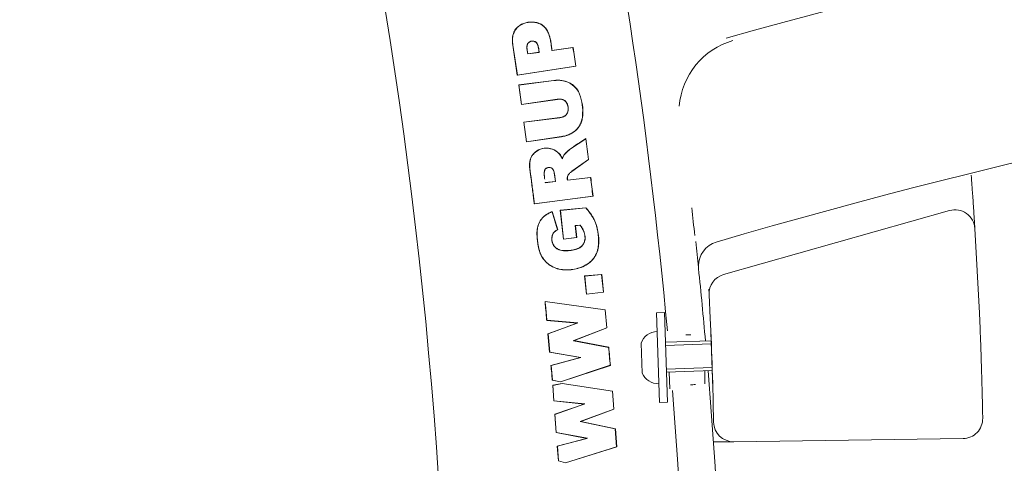
# Model space of a CAD drawing. Units: millimetres. Extents: x 0 to 286, y -53 to 204.
# Drawn here: x 215 to 225, y 146 to 150 of the extents above; entities that cross this region are included whole.
import ezdxf
from ezdxf.enums import TextEntityAlignment as Align

# ---------------------------------------------------------------- set-up
doc = ezdxf.new("R2010")
doc.units = ezdxf.units.MM
for name, color, linetype in [('C-106_PLAST-PATA', 7, 'Continuous'), ('C-106_PLAST-RES', 7, 'Continuous'), ('C-106_PLAST_ROSC', 7, 'Continuous'), ('Default', 7, 'Continuous'), ('DIN_7380_M6X20_Z', 7, 'Continuous'), ('DIN_9021_M6_ZINC', 7, 'Continuous'), ('Predeterminado', 7, 'Continuous')]:
    doc.layers.add(name, color=color, linetype=linetype)
doc.styles.add('SEACAD_Arial', font='txt')
doc.dimstyles.new('ISO', dxfattribs={"dimtxt": 2, "dimasz": 1, "dimexe": 1, "dimexo": 2, "dimgap": 0.5, "dimtad": 0, "dimtih": 1, "dimtoh": 1, "dimlfac": 20, "dimtxsty": 'SEACAD_Arial', "dimblk1": '_SE_FILLED', "dimblk2": '_SE_FILLED', "dimsah": 1, "dimcen": 1, "dimadec": 0, "dimazin": 0, "dimtfac": 0.5, "dimtdec": 3, "dimtmove": 0, "dimatfit": 3, "dimfxl": 1, "dimtolj": 1, "dimarcsym": 0})

# ---------------------------------------------------------------- blocks, each defined once
blk = doc.blocks.new('SE1')
at = {"layer": 'C-106_PLAST-PATA', "color": 7, "linetype": 'Continuous', "lineweight": 9}
for p, q in [((219.8947, 150.0505), (219.8936, 150.0514)), ((219.7875, 149.7299), (219.7423, 150.0324)), ((219.7436, 150.0326), (219.7887, 149.7315)), ((220.0072, 149.9598), (219.8924, 149.9439)), ((219.8936, 149.9454), (219.8924, 149.9439)), ((220.0056, 149.961), (219.8936, 149.9454)), ((220.0072, 149.9598), (220.0056, 149.961)), ((220.1346, 149.9776), (220.3462, 150.0071)), ((220.1358, 149.9792), (220.1346, 149.9776)), ((220.1358, 149.9792), (220.3474, 150.0087)), ((220.3462, 150.0071), (220.3474, 150.0087)), ((220.3749, 149.8211), (219.7875, 149.7299)), ((219.7887, 149.7315), (220.3733, 149.8222)), ((220.3733, 149.8222), (220.3749, 149.8211)), ((219.7887, 149.7315), (219.7875, 149.7299)), ((219.8015, 149.6325), (220.1548, 149.6775)), ((219.8031, 149.6313), (220.155, 149.6761)), ((220.1548, 149.6775), (220.155, 149.6761)), ((219.8289, 149.4355), (219.8015, 149.6325)), ((219.8031, 149.6313), (219.8015, 149.6325)), ((219.8301, 149.4371), (219.8031, 149.6313)), ((220.1893, 149.4886), (219.8289, 149.4355)), ((220.1891, 149.49), (219.8301, 149.4371)), ((219.8289, 149.4355), (219.8301, 149.4371)), ((219.853, 149.2599), (220.2143, 149.3058)), ((219.8796, 149.0624), (219.853, 149.2599)), ((219.853, 149.2599), (219.8546, 149.2587)), ((219.8546, 149.2587), (220.2145, 149.3044)), ((219.8808, 149.064), (219.8546, 149.2587)), ((220.2321, 149.1142), (219.8796, 149.0624)), ((219.8796, 149.0624), (219.8808, 149.064)), ((220.2319, 149.1156), (219.8808, 149.064)), ((220.2321, 149.1142), (220.2319, 149.1156)), ((220.4741, 149.093), (220.3127, 148.9849)), ((220.4741, 149.093), (220.4752, 149.0954)), ((220.2402, 148.8913), (220.24, 148.8956)), ((220.3354, 148.7673), (220.5006, 148.8865)), ((220.5021, 148.8859), (220.3362, 148.7662)), ((220.5006, 148.8865), (220.5021, 148.8859)), ((220.1705, 148.6645), (220.0665, 148.6526)), ((220.068, 148.6542), (220.0668, 148.6527)), ((220.1692, 148.6657), (220.068, 148.6542)), ((220.1692, 148.6657), (220.1609, 148.7325)), ((220.1708, 148.6645), (220.1692, 148.6657)), ((220.2908, 148.6782), (220.5231, 148.7047)), ((220.292, 148.6798), (220.2908, 148.6782)), ((220.292, 148.6798), (220.5243, 148.7062)), ((220.5231, 148.7047), (220.5243, 148.7062)), ((220.5471, 148.5179), (219.9575, 148.4417)), ((219.9588, 148.4432), (220.5455, 148.5191)), ((220.5455, 148.5191), (220.5471, 148.5179)), ((219.9575, 148.4417), (219.9588, 148.4432)), ((220.1389, 148.3631), (220.138, 148.3613)), ((220.138, 148.3613), (220.1909, 148.1804)), ((220.1389, 148.3631), (220.1926, 148.1796)), ((220.2181, 148.3766), (220.4751, 148.4031)), ((220.2503, 148.0874), (220.2181, 148.3766)), ((220.2197, 148.3753), (220.2181, 148.3766)), ((220.4745, 148.4016), (220.2197, 148.3753)), ((220.2197, 148.3753), (220.2515, 148.089)), ((220.4745, 148.4016), (220.4751, 148.4031)), ((220.1909, 148.1804), (220.1926, 148.1796)), ((220.4169, 148.2291), (220.3694, 148.2234)), ((220.3694, 148.2234), (220.3709, 148.2222)), ((220.3826, 148.1049), (220.3694, 148.2234)), ((220.4163, 148.2277), (220.3709, 148.2222)), ((220.3709, 148.2222), (220.3841, 148.1037)), ((220.4163, 148.2277), (220.4169, 148.2291)), ((220.3841, 148.1037), (220.2503, 148.0874)), ((220.2515, 148.089), (220.2503, 148.0874)), ((220.3826, 148.1049), (220.2515, 148.089)), ((220.3841, 148.1037), (220.3826, 148.1049)), ((220.4629, 147.7187), (220.6341, 147.7345)), ((220.4815, 147.5356), (220.4629, 147.7187)), ((220.4644, 147.7174), (220.4629, 147.7187)), ((220.4644, 147.7174), (220.6329, 147.7329)), ((220.4828, 147.5371), (220.4644, 147.7174)), ((220.6341, 147.7345), (220.6329, 147.7329)), ((220.6329, 147.7329), (220.6509, 147.5559)), ((220.6341, 147.7345), (220.6524, 147.5547)), ((220.6524, 147.5547), (220.4815, 147.5356)), ((220.4815, 147.5356), (220.4828, 147.5371)), ((220.6509, 147.5559), (220.4828, 147.5371)), ((220.6524, 147.5547), (220.6509, 147.5559)), ((220.0655, 147.463), (220.6702, 147.3807)), ((220.0655, 147.463), (220.067, 147.4613)), ((220.067, 147.4613), (220.669, 147.3795)), ((220.6702, 147.3807), (220.669, 147.3795)), ((220.669, 147.3795), (220.6854, 147.2002)), ((220.6702, 147.3807), (220.6868, 147.1992)), ((220.0828, 147.2738), (220.0841, 147.2751)), ((220.3871, 147.2467), (220.0828, 147.2738)), ((220.3934, 147.2475), (220.0841, 147.2751)), ((220.0951, 147.1392), (220.3871, 147.2467)), ((220.0966, 147.1382), (220.3934, 147.2475)), ((220.6854, 147.2002), (220.351, 147.07)), ((220.6868, 147.1992), (220.3561, 147.0704)), ((220.3871, 147.2467), (220.3934, 147.2475)), ((220.6868, 147.1992), (220.6854, 147.2002)), ((220.1119, 146.9555), (220.0951, 147.1392)), ((220.0951, 147.1392), (220.0966, 147.1382)), ((220.1132, 146.9567), (220.0966, 147.1382)), ((220.3561, 147.0704), (220.351, 147.07)), ((220.351, 147.07), (220.7037, 147.0028)), ((220.3561, 147.0704), (220.705, 147.0039)), ((220.7037, 147.0028), (220.705, 147.0039)), ((220.1119, 146.9555), (220.1132, 146.9567)), ((220.4199, 146.9028), (220.1119, 146.9555)), ((220.4264, 146.9031), (220.1132, 146.9567)), ((220.1242, 146.8209), (220.4199, 146.9028)), ((220.1257, 146.8199), (220.4264, 146.9031)), ((220.4199, 146.9028), (220.4264, 146.9031)), ((220.1242, 146.8209), (220.1257, 146.8199)), ((220.1396, 146.6753), (220.1257, 146.8199)), ((220.7209, 146.8224), (220.2193, 146.6566)), ((220.7194, 146.8234), (220.2201, 146.6584)), ((220.7209, 146.8224), (220.7194, 146.8234)), ((220.1396, 146.6753), (220.1384, 146.6737)), ((220.2193, 146.6566), (220.1384, 146.6737)), ((220.1396, 146.6753), (220.2201, 146.6584)), ((220.143, 146.6242), (220.2378, 146.6422)), ((220.1537, 146.4674), (220.143, 146.6242)), ((220.143, 146.6242), (220.1446, 146.6226)), ((220.2392, 146.6406), (220.1446, 146.6226)), ((220.1446, 146.6226), (220.155, 146.4687)), ((220.2193, 146.6566), (220.2201, 146.6584)), ((220.2378, 146.6422), (220.7427, 146.5654)), ((220.2392, 146.6406), (220.2378, 146.6422)), ((220.7414, 146.5642), (220.2392, 146.6406)), ((220.7414, 146.5642), (220.7427, 146.5654)), ((220.7549, 146.3846), (220.7414, 146.5642)), ((220.7427, 146.5654), (220.7564, 146.3837)), ((220.155, 146.4687), (220.1537, 146.4674)), ((220.4574, 146.4355), (220.1537, 146.4674)), ((220.4638, 146.4362), (220.155, 146.4687)), ((220.1638, 146.3326), (220.4574, 146.4355)), ((220.1653, 146.3316), (220.4638, 146.4362)), ((220.7549, 146.3846), (220.4186, 146.2597)), ((220.7564, 146.3837), (220.4236, 146.2601)), ((220.4574, 146.4355), (220.4638, 146.4362)), ((220.7564, 146.3837), (220.7549, 146.3846)), ((220.1776, 146.1491), (220.1638, 146.3326)), ((220.1638, 146.3326), (220.1653, 146.3316)), ((220.1653, 146.3316), (220.179, 146.1503)), ((220.4236, 146.2601), (220.4186, 146.2597)), ((220.4186, 146.2597), (220.7698, 146.187)), ((220.4236, 146.2601), (220.7711, 146.1882)), ((220.7698, 146.187), (220.7711, 146.1882)), ((220.7833, 146.0074), (220.7698, 146.187)), ((220.7711, 146.1882), (220.7848, 146.0064)), ((220.179, 146.1503), (220.1776, 146.1491)), ((220.4848, 146.0915), (220.1776, 146.1491)), ((220.4913, 146.0917), (220.179, 146.1503)), ((220.1878, 146.0143), (220.4848, 146.0915)), ((220.1893, 146.0132), (220.4913, 146.0917)), ((220.4848, 146.0915), (220.4913, 146.0917)), ((220.2002, 145.8659), (220.1878, 146.0143)), ((220.1878, 146.0143), (220.1893, 146.0132)), ((220.1893, 146.0132), (220.2015, 145.8669)), ((220.2727, 145.8473), (220.7833, 146.0074)), ((220.7848, 146.0064), (220.2727, 145.8458)), ((220.7833, 146.0074), (220.7848, 146.0064)), ((220.2015, 145.8669), (220.2002, 145.8659)), ((220.2727, 145.8458), (220.2002, 145.8659)), ((220.2727, 145.8473), (220.2015, 145.8669)), ((220.2727, 145.8458), (220.2727, 145.8473))]:
    blk.add_line(p, q, dxfattribs=at)
for centre, radius, start, end in [((169.1077, 142.3898), 49.9988, 357.98176, 21.15666), ((169.1077, 142.3898), 52.4032, 5.23123, 12.00309), ((239.5369, 87.3957), 65.1446, 89.068269, 105.724961), ((239.5369, 87.3957), 63.2075, 89.418407, 106.312123), ((222.1538, 149.363), 0.7435, 105.91613, 175.67931), ((169.1077, 142.3898), 51.8016, 8.24923, 8.45595), ((169.1077, 142.3898), 51.803, 8.24771, 8.45748), ((220.1991, 149.4462), 0.2341, 30.89292, 100.85501), ((219.9841, 149.3711), 0.4594, 357.53402, 25.15859), ((219.9799, 149.3702), 0.465, 357.67414, 25.03746), ((223.3285, 144.6581), 5.2756, 122.74197, 124.87657), ((169.1077, 142.3898), 51.8019, 7.20473, 7.43502), ((169.1077, 142.3898), 51.8033, 7.20381, 7.43751), ((220.0797, 148.8261), 0.1747, 23.44725, 130.62849), ((220.0797, 148.826), 0.1733, 22.13693, 130.60043), ((169.1077, 142.3898), 51.8017, 6.79531, 7.00206), ((169.1077, 142.3898), 51.8031, 6.79379, 7.00359), ((169.1128, 142.3903), 52.7679, 6.23871, 6.54086), ((216.7932, 147.4214), 4.8265, 4.55792, 7.63755), ((221.854, 147.8188), 0.25, 106.31212, 180), ((221.854, 147.8188), 0.25, 180, 185.55612), ((169.1077, 142.3898), 52.775, 5.0859, 5.87652), ((221.4973, 146.8232), 0.3065, 84.49865, 93.85217), ((169.1077, 142.3898), 51.8018, 4.90982, 5.10901), ((169.1077, 142.3898), 51.8032, 4.90859, 5.11018), ((217.0874, 146.4548), 3.0589, 4.10416, 6.87498), ((219.6432, 146.7142), 2.0269, 357.7966, 1.48135), ((169.1077, 142.3898), 52.775, 0, 4.75979), ((221.526, 146.9282), 0.301, 269.8164, 279.28908), ((169.0958, 142.3895), 52.415, 358.13238, 4.57625)]:
    blk.add_arc(centre, radius, start, end, dxfattribs=at)
for points, knots in [([(219.7423, 150.0324), (219.7411, 150.0405), (219.7389, 150.0562), (219.7374, 150.0879), (219.7409, 150.1273), (219.7536, 150.1648), (219.7697, 150.1912), (219.7898, 150.2144), (219.8202, 150.2372), (219.8617, 150.2548), (219.9056, 150.2634), (219.9505, 150.2646), (219.9949, 150.256), (220.0295, 150.2396), (220.054, 150.2209), (220.0756, 150.1985), (220.0967, 150.1649), (220.1134, 150.1202), (220.1235, 150.0736), (220.1292, 150.0344), (220.133, 150.0029), (220.1349, 149.9871), (220.1358, 149.9792)], [0, 0, 0, 0, 0.032274, 0.062582, 0.125031, 0.187457, 0.21873, 0.250012, 0.31245, 0.374929, 0.437444, 0.499952, 0.562418, 0.62486, 0.65614, 0.687422, 0.749876, 0.812375, 0.874913, 0.937455, 0.968728, 1, 1, 1, 1]), ([(220.1346, 149.9776), (220.1337, 149.9855), (220.1318, 150.0012), (220.128, 150.0326), (220.1224, 150.0717), (220.1125, 150.1181), (220.0962, 150.1627), (220.0754, 150.1963), (220.0542, 150.2189), (220.0299, 150.2377), (219.9955, 150.2543), (219.9514, 150.2631), (219.9067, 150.2621), (219.8629, 150.2537), (219.8216, 150.2364), (219.7912, 150.2137), (219.7711, 150.1907), (219.755, 150.1645), (219.7423, 150.1271), (219.7388, 150.0879), (219.7403, 150.0563), (219.7425, 150.0407), (219.7436, 150.0326)], [0, 0, 0, 0, 0.031276, 0.062553, 0.1251, 0.187633, 0.250123, 0.312571, 0.343851, 0.375134, 0.43758, 0.500046, 0.562549, 0.625057, 0.687529, 0.749989, 0.78127, 0.812549, 0.874961, 0.937429, 0.967703, 1, 1, 1, 1]), ([(219.8924, 149.9439), (219.8916, 149.9484), (219.89, 149.9575), (219.8874, 149.9716), (219.8852, 149.9853), (219.8835, 149.9992), (219.8829, 150.0125), (219.884, 150.0249), (219.8863, 150.0351), (219.8893, 150.0438), (219.8922, 150.0489), (219.8936, 150.0514)], [0, 0, 0, 0, 0.124997, 0.249999, 0.390648, 0.499985, 0.631709, 0.749899, 0.836876, 0.919739, 1, 1, 1, 1]), ([(219.8947, 150.0505), (219.8939, 150.0491), (219.8922, 150.0462), (219.8901, 150.0414), (219.8883, 150.0364), (219.8868, 150.0312), (219.8853, 150.0234), (219.8843, 150.0125), (219.8848, 149.9995), (219.8865, 149.9859), (219.8887, 149.9725), (219.8912, 149.9587), (219.8928, 149.9499), (219.8936, 149.9454)], [0, 0, 0, 0, 0.047861, 0.096482, 0.146208, 0.197363, 0.250242, 0.368182, 0.500147, 0.609595, 0.75008, 0.875037, 1, 1, 1, 1]), ([(219.8936, 150.0514), (219.8948, 150.0526), (219.897, 150.0549), (219.9007, 150.0581), (219.9045, 150.061), (219.9086, 150.0637), (219.915, 150.0672), (219.924, 150.0708), (219.9359, 150.0731), (219.948, 150.0731), (219.9599, 150.0704), (219.971, 150.0652), (219.984, 150.0547), (219.9919, 150.0394), (219.9969, 150.0232), (220.0008, 150.0066), (220.0033, 149.9894), (220.0055, 149.9725), (220.0066, 149.964), (220.0072, 149.9598)], [0, 0, 0, 0, 0.024837, 0.049659, 0.074587, 0.099738, 0.125228, 0.188056, 0.250337, 0.313624, 0.375423, 0.43794, 0.500442, 0.624807, 0.683337, 0.749875, 0.874931, 0.937465, 1, 1, 1, 1]), ([(220.0056, 149.961), (220.0051, 149.9651), (220.004, 149.9734), (220.0018, 149.9899), (219.9987, 150.0105), (219.9926, 150.0347), (219.983, 150.0537), (219.9703, 150.064), (219.9558, 150.0708), (219.9358, 150.0729), (219.9168, 150.0671), (219.9033, 150.0589), (219.8976, 150.0533), (219.8947, 150.0505)], [0, 0, 0, 0, 0.06262, 0.125237, 0.250463, 0.375596, 0.50014, 0.562719, 0.625316, 0.749942, 0.874718, 0.937674, 1, 1, 1, 1]), ([(220.1548, 149.6775), (220.1588, 149.6779), (220.1667, 149.6788), (220.1786, 149.6796), (220.1904, 149.68), (220.2021, 149.6799), (220.2137, 149.6794), (220.2333, 149.6777), (220.2605, 149.6732), (220.2948, 149.6625), (220.3271, 149.6469), (220.3517, 149.6291), (220.3691, 149.6123), (220.3812, 149.5983), (220.3921, 149.5833), (220.3981, 149.5724), (220.4011, 149.567)], [0, 0, 0, 0, 0.042732, 0.084978, 0.126786, 0.168209, 0.209299, 0.25011, 0.377366, 0.500066, 0.627823, 0.749931, 0.812473, 0.874965, 0.937846, 1, 1, 1, 1]), ([(220.2145, 149.3044), (220.223, 149.3059), (220.2398, 149.3087), (220.2686, 149.3216), (220.2964, 149.3522), (220.3018, 149.4028), (220.2895, 149.4514), (220.2538, 149.4874), (220.2165, 149.4932), (220.1949, 149.4906), (220.1891, 149.49)], [0, 0, 0, 0, 0.08674, 0.173411, 0.316431, 0.472158, 0.638478, 0.777615, 0.940493, 1, 1, 1, 1]), ([(220.2143, 149.3058), (220.2207, 149.3068), (220.2328, 149.3088), (220.2559, 149.3166), (220.2767, 149.331), (220.2905, 149.3525), (220.2963, 149.3711), (220.2981, 149.3906), (220.2968, 149.4167), (220.2893, 149.4423), (220.275, 149.4638), (220.2608, 149.4769), (220.244, 149.4854), (220.2263, 149.4897), (220.2079, 149.4907), (220.1957, 149.4893), (220.1893, 149.4886)], [0, 0, 0, 0, 0.065873, 0.125227, 0.24959, 0.312132, 0.374671, 0.437265, 0.499869, 0.62451, 0.687074, 0.749616, 0.812174, 0.874766, 0.933448, 1, 1, 1, 1]), ([(220.4431, 149.3513), (220.4432, 149.348), (220.4433, 149.3413), (220.443, 149.3313), (220.4423, 149.3213), (220.4412, 149.3113), (220.4397, 149.3015), (220.4377, 149.2917), (220.4354, 149.282), (220.4327, 149.2725), (220.426, 149.2524), (220.4122, 149.2231), (220.3853, 149.1874), (220.3501, 149.1584), (220.3149, 149.1394), (220.2838, 149.1277), (220.2581, 149.1204), (220.2406, 149.1172), (220.2319, 149.1156)], [0, 0, 0, 0, 0.027706, 0.055414, 0.083122, 0.110829, 0.138535, 0.16624, 0.193946, 0.221651, 0.249357, 0.371358, 0.493346, 0.628831, 0.764399, 0.842916, 0.921496, 1, 1, 1, 1]), ([(220.4445, 149.3514), (220.4445, 149.3483), (220.4447, 149.3423), (220.4445, 149.3332), (220.4439, 149.3241), (220.443, 149.315), (220.4412, 149.3015), (220.4376, 149.2838), (220.431, 149.2622), (220.4224, 149.2415), (220.4082, 149.2154), (220.3857, 149.186), (220.3577, 149.1629), (220.3333, 149.1478), (220.3144, 149.1382), (220.2949, 149.1302), (220.2749, 149.1236), (220.2539, 149.1181), (220.2394, 149.1156), (220.2321, 149.1142)], [0, 0, 0, 0, 0.025029, 0.050012, 0.074989, 0.099999, 0.125081, 0.187658, 0.250106, 0.312802, 0.375145, 0.499994, 0.62488, 0.68649, 0.749918, 0.809532, 0.870914, 0.934324, 1, 1, 1, 1]), ([(219.9575, 148.4417), (219.9563, 148.4514), (219.9536, 148.4737), (219.9482, 148.5184), (219.9412, 148.5755), (219.9328, 148.6424), (219.9254, 148.6981), (219.9187, 148.7426), (219.9141, 148.7759), (219.9103, 148.8095), (219.9098, 148.8437), (219.9141, 148.8772), (219.9231, 148.9036), (219.9335, 148.9223), (219.9431, 148.9356), (219.9539, 148.9479), (219.9619, 148.955), (219.966, 148.9586)], [0, 0, 0, 0, 0.054753, 0.125, 0.250002, 0.375002, 0.500001, 0.562502, 0.624997, 0.68751, 0.749991, 0.815309, 0.874914, 0.905577, 0.937463, 0.968394, 1, 1, 1, 1]), ([(219.9669, 148.9576), (219.9648, 148.9558), (219.9607, 148.9523), (219.955, 148.9466), (219.9495, 148.9407), (219.9425, 148.9324), (219.9346, 148.9214), (219.9243, 148.9028), (219.9154, 148.8765), (219.9111, 148.8432), (219.9118, 148.8091), (219.9155, 148.7758), (219.9202, 148.7426), (219.9249, 148.7111), (219.9296, 148.6779), (219.9353, 148.6335), (219.9425, 148.5764), (219.9495, 148.5195), (219.9548, 148.4751), (219.9576, 148.4529), (219.9588, 148.4432)], [0, 0, 0, 0, 0.015883, 0.031578, 0.04712, 0.062546, 0.094374, 0.125084, 0.184599, 0.250007, 0.312473, 0.374973, 0.437474, 0.499978, 0.55307, 0.624983, 0.749989, 0.874994, 0.945549, 1, 1, 1, 1]), ([(220.24, 148.8956), (220.2407, 148.8982), (220.2422, 148.903), (220.2455, 148.9124), (220.2508, 148.9235), (220.2593, 148.9357), (220.2725, 148.9501), (220.2843, 148.9622), (220.295, 148.972), (220.3008, 148.9771), (220.3064, 148.982), (220.3103, 148.9849), (220.3119, 148.9861)], [0, 0, 0, 0, 0.067426, 0.125125, 0.249919, 0.375176, 0.500176, 0.750072, 0.80832, 0.874986, 0.946989, 1, 1, 1, 1]), ([(220.3127, 148.9849), (220.3117, 148.9842), (220.3093, 148.9824), (220.3055, 148.9793), (220.3007, 148.9752), (220.2955, 148.9705), (220.2883, 148.9639), (220.2795, 148.9552), (220.2691, 148.9444), (220.259, 148.933), (220.2506, 148.9203), (220.2444, 148.9062), (220.2416, 148.8962), (220.2402, 148.8913)], [0, 0, 0, 0, 0.032725, 0.074385, 0.12502, 0.190907, 0.249964, 0.369468, 0.500007, 0.624854, 0.750105, 0.87489, 1, 1, 1, 1]), ([(220.0624, 148.6878), (220.0609, 148.6999), (220.0576, 148.7239), (220.0549, 148.7596), (220.0641, 148.7908), (220.0842, 148.803), (220.101, 148.8069), (220.1183, 148.8067), (220.1345, 148.7997), (220.1469, 148.7867), (220.1567, 148.7645), (220.1625, 148.7347), (220.1654, 148.7107), (220.1666, 148.6986)], [0, 0, 0, 0, 0.125495, 0.250754, 0.373986, 0.436445, 0.499105, 0.563974, 0.624156, 0.686625, 0.749278, 0.874575, 1, 1, 1, 1]), ([(220.1609, 148.7325), (220.1594, 148.7414), (220.1565, 148.7591), (220.1477, 148.785), (220.1275, 148.8041), (220.1055, 148.8062), (220.0892, 148.8027), (220.0734, 148.7963), (220.0597, 148.7772), (220.0572, 148.7501), (220.0587, 148.7322), (220.0594, 148.7232)], [0, 0, 0, 0, 0.125679, 0.251062, 0.375216, 0.499775, 0.562617, 0.625414, 0.749077, 0.874359, 1, 1, 1, 1]), ([(220.2908, 148.6782), (220.2904, 148.6807), (220.2897, 148.6855), (220.2891, 148.6926), (220.2889, 148.6992), (220.2895, 148.708), (220.2918, 148.719), (220.2973, 148.7314), (220.305, 148.7425), (220.3144, 148.7518), (220.3247, 148.7598), (220.3318, 148.7648), (220.3354, 148.7673)], [0, 0, 0, 0, 0.068536, 0.132847, 0.193252, 0.250136, 0.373435, 0.500019, 0.624989, 0.749953, 0.874973, 1, 1, 1, 1]), ([(220.3362, 148.7662), (220.3327, 148.7637), (220.3258, 148.7589), (220.3157, 148.7511), (220.3065, 148.7421), (220.2989, 148.7315), (220.2934, 148.7194), (220.2905, 148.7067), (220.2901, 148.6933), (220.2913, 148.6845), (220.292, 148.6798)], [0, 0, 0, 0, 0.124838, 0.250088, 0.374931, 0.500046, 0.626425, 0.749985, 0.867231, 1, 1, 1, 1]), ([(220.0374, 147.9064), (220.0358, 147.9089), (220.0326, 147.9141), (220.0282, 147.9222), (220.024, 147.9306), (220.02, 147.9394), (220.0163, 147.9486), (220.0128, 147.9581), (220.0072, 147.9748), (220.0005, 148), (219.9941, 148.0335), (219.9896, 148.0677), (219.9851, 148.1129), (219.984, 148.159), (219.9896, 148.2039), (219.9982, 148.2364), (220.0123, 148.2663), (220.0313, 148.2932), (220.0545, 148.3167), (220.0775, 148.3336), (220.0991, 148.346), (220.1183, 148.3553), (220.132, 148.3605), (220.1389, 148.3631)], [0, 0, 0, 0, 0.016764, 0.033849, 0.051285, 0.0691, 0.087322, 0.105975, 0.125082, 0.184679, 0.250087, 0.31261, 0.375107, 0.500005, 0.565567, 0.625, 0.686342, 0.749952, 0.811209, 0.874934, 0.91457, 0.956192, 1, 1, 1, 1]), ([(220.138, 148.3613), (220.1338, 148.3597), (220.1256, 148.3566), (220.1136, 148.3514), (220.1021, 148.3458), (220.0912, 148.3399), (220.0796, 148.3329), (220.0675, 148.3245), (220.0508, 148.311), (220.0318, 148.2915), (220.0129, 148.2645), (219.9992, 148.2348), (219.9908, 148.2024), (219.9854, 148.1578), (219.9865, 148.112), (219.9911, 148.0672), (219.9956, 148.0333), (220.0019, 148.0001), (220.0093, 147.9726), (220.0166, 147.9514), (220.0231, 147.9356), (220.0303, 147.9208), (220.0358, 147.9116), (220.0386, 147.9071)], [0, 0, 0, 0, 0.026515, 0.052236, 0.077202, 0.101457, 0.125048, 0.156784, 0.187579, 0.250073, 0.313581, 0.375037, 0.434398, 0.500024, 0.624937, 0.687438, 0.749941, 0.815266, 0.874936, 0.908058, 0.93985, 0.970447, 1, 1, 1, 1]), ([(220.4751, 148.4031), (220.4792, 148.3982), (220.4917, 148.3835), (220.5127, 148.3569), (220.537, 148.3227), (220.5642, 148.2764), (220.5871, 148.2164), (220.6012, 148.1402), (220.6071, 148.0663), (220.6006, 147.9927), (220.5775, 147.9261), (220.5338, 147.8683), (220.4772, 147.8254), (220.4132, 147.7972), (220.3455, 147.7817), (220.2756, 147.7768), (220.2062, 147.7842), (220.1401, 147.8081), (220.0806, 147.8476), (220.0518, 147.8868), (220.0374, 147.9064)], [0, 0, 0, 0, 0.016688, 0.050063, 0.087618, 0.125149, 0.187669, 0.250217, 0.321685, 0.375272, 0.437435, 0.500077, 0.562537, 0.625045, 0.687592, 0.750138, 0.814589, 0.875135, 0.937495, 1, 1, 1, 1]), ([(220.0386, 147.9071), (220.0454, 147.897), (220.0591, 147.8771), (220.0839, 147.8511), (220.1116, 147.8289), (220.1418, 147.811), (220.1741, 147.7972), (220.2187, 147.7843), (220.2649, 147.7794), (220.3109, 147.7807), (220.3565, 147.7856), (220.4127, 147.7985), (220.4764, 147.8266), (220.5327, 147.8691), (220.5762, 147.9267), (220.6003, 147.9963), (220.6046, 148.0577), (220.6024, 148.1066), (220.5984, 148.1432), (220.5924, 148.1794), (220.5842, 148.2153), (220.5728, 148.2502), (220.5572, 148.2852), (220.5372, 148.3197), (220.5095, 148.3593), (220.4876, 148.3858), (220.4745, 148.4016)], [0, 0, 0, 0, 0.031613, 0.062604, 0.093564, 0.125085, 0.15591, 0.187637, 0.250119, 0.281403, 0.312686, 0.375194, 0.437672, 0.500104, 0.562473, 0.624832, 0.687284, 0.718559, 0.749831, 0.781101, 0.812378, 0.843647, 0.874926, 0.910657, 0.946401, 1, 1, 1, 1]), ([(220.4381, 148.0206), (220.4345, 148.0171), (220.427, 148.0099), (220.4097, 147.9986), (220.3861, 147.9881), (220.3567, 147.9801), (220.3267, 147.9749), (220.2964, 147.9718), (220.2559, 147.9706), (220.2147, 147.9753), (220.1777, 147.9948), (220.1548, 148.0172), (220.1398, 148.0462), (220.1325, 148.0781), (220.1331, 148.1108), (220.1411, 148.1369), (220.1529, 148.1545), (220.1641, 148.1653), (220.1768, 148.1742), (220.1862, 148.1783), (220.1909, 148.1804)], [0, 0, 0, 0, 0.02995, 0.062591, 0.125123, 0.187692, 0.250273, 0.31286, 0.375448, 0.500189, 0.562659, 0.625094, 0.687524, 0.750004, 0.812453, 0.874818, 0.906111, 0.937405, 0.96794, 1, 1, 1, 1]), ([(220.1926, 148.1796), (220.1879, 148.1775), (220.1785, 148.1735), (220.1658, 148.1649), (220.1545, 148.1544), (220.1426, 148.137), (220.1345, 148.1111), (220.1339, 148.0786), (220.141, 148.0469), (220.1559, 148.0181), (220.1786, 147.9958), (220.2154, 147.9766), (220.2564, 147.972), (220.2965, 147.9732), (220.3327, 147.9769), (220.3713, 147.9846), (220.4099, 147.9983), (220.4287, 148.0145), (220.4372, 148.0217)], [0, 0, 0, 0, 0.032031, 0.062624, 0.093931, 0.125223, 0.187604, 0.250071, 0.312569, 0.375014, 0.437458, 0.499954, 0.624729, 0.687337, 0.749938, 0.850225, 0.932354, 1, 1, 1, 1]), ([(220.4372, 148.0217), (220.4387, 148.0235), (220.4418, 148.0269), (220.4459, 148.0324), (220.4497, 148.0382), (220.4544, 148.0462), (220.4593, 148.0569), (220.4649, 148.0748), (220.4676, 148.0985), (220.4652, 148.1268), (220.4583, 148.1545), (220.4487, 148.1778), (220.4382, 148.1973), (220.428, 148.2131), (220.4202, 148.2228), (220.4163, 148.2277)], [0, 0, 0, 0, 0.031276, 0.062467, 0.093701, 0.125103, 0.187827, 0.250179, 0.375023, 0.499935, 0.621576, 0.749899, 0.832776, 0.91594, 1, 1, 1, 1]), ([(220.4169, 148.2291), (220.4189, 148.2267), (220.4229, 148.2218), (220.4286, 148.2142), (220.434, 148.2064), (220.439, 148.1983), (220.4437, 148.1901), (220.451, 148.1758), (220.4596, 148.1551), (220.4667, 148.127), (220.469, 148.0983), (220.4662, 148.0743), (220.4605, 148.0561), (220.4545, 148.0432), (220.4472, 148.0312), (220.4411, 148.0241), (220.4381, 148.0206)], [0, 0, 0, 0, 0.042135, 0.083993, 0.125649, 0.167179, 0.208662, 0.250175, 0.378386, 0.500141, 0.625074, 0.749915, 0.812077, 0.874959, 0.937511, 1, 1, 1, 1]), ([(220.0828, 147.2738), (220.0823, 147.279), (220.0809, 147.2948), (220.079, 147.3172), (220.0766, 147.3434), (220.0742, 147.3676), (220.0718, 147.3927), (220.0694, 147.419), (220.0674, 147.4421), (220.066, 147.4577), (220.0655, 147.463)], [0, 0, 0, 0, 0.083321, 0.249963, 0.354175, 0.499926, 0.632853, 0.753341, 0.916076, 1, 1, 1, 1]), ([(220.0841, 147.2751), (220.0837, 147.2802), (220.0822, 147.2958), (220.0803, 147.3185), (220.078, 147.3446), (220.0756, 147.3686), (220.0732, 147.3926), (220.0708, 147.4189), (220.0689, 147.4413), (220.0675, 147.4567), (220.067, 147.4613)], [0, 0, 0, 0, 0.082065, 0.251962, 0.364206, 0.502621, 0.63915, 0.751969, 0.924959, 1, 1, 1, 1])]:
    blk.add_open_spline(points, degree=3, knots=knots, dxfattribs=at)
at = {"layer": 'C-106_PLAST-RES', "color": 7, "linetype": 'Continuous', "lineweight": 9}
for p, q in [((221.8573, 147.7335), (224.1242, 148.3743)), ((224.3782, 148.1946), (224.4238, 147.3463)), ((221.7233, 147.2968), (221.712, 147.5308)), ((224.2592, 146.0891), (221.9593, 146.0579)), ((221.9593, 146.0579), (221.7594, 146.0552))]:
    blk.add_line(p, q, dxfattribs=at)
for centre, radius, start, end in [((224.1786, 148.1818), 0.2, 3.65912, 105.78472), ((221.9117, 147.541), 0.2, 105.78472, 182.93857), ((182.6161, 145.5239), 39.1474, 1.06893, 2.59583), ((224.2564, 146.2891), 0.2, 270.7777, 1.05285), ((221.9566, 146.2579), 0.2, 181.06893, 270.7777), ((221.7566, 146.2552), 0.2, 269.60875, 270.7777)]:
    blk.add_arc(centre, radius, start, end, dxfattribs=at)
for points, knots in [([(224.3406, 148.7283), (224.3433, 148.6935), (224.3459, 148.6593), (224.3496, 148.6087), (224.3508, 148.592), (224.3533, 148.5589), (224.3545, 148.5423), (224.3579, 148.4941), (224.3601, 148.4636), (224.3631, 148.4202), (224.3641, 148.4062), (224.366, 148.3789), (224.3669, 148.3658), (224.3694, 148.3285), (224.3709, 148.3062), (224.3728, 148.2767), (224.3734, 148.2674), (224.3745, 148.2506), (224.375, 148.243), (224.3764, 148.2226), (224.377, 148.2122), (224.3779, 148.1981), (224.3782, 148.1946), (224.3782, 148.1946)], [0, 0, 0, 0, 0.125, 0.125, 0.1875, 0.1875, 0.25, 0.25, 0.375, 0.375, 0.4375, 0.4375, 0.5, 0.5, 0.625, 0.625, 0.6875, 0.6875, 0.75, 0.75, 0.875, 0.875, 1, 1, 1, 1]), ([(224.4238, 147.3463), (224.4268, 147.2769), (224.4296, 147.2087), (224.4348, 147.0744), (224.4372, 147.0076), (224.4415, 146.8802), (224.4434, 146.8197), (224.4468, 146.7053), (224.4483, 146.651), (224.4508, 146.5537), (224.4519, 146.5101), (224.4536, 146.4329), (224.4543, 146.4), (224.4559, 146.3209), (224.4564, 146.2928), (224.4564, 146.2928)], [0, 0, 0, 0, 0.125, 0.125, 0.25, 0.25, 0.375, 0.375, 0.5, 0.5, 0.625, 0.625, 0.75, 0.75, 1, 1, 1, 1])]:
    blk.add_open_spline(points, degree=3, knots=knots, dxfattribs=at)
blk.add_open_spline([(221.7107, 147.5549), (221.7103, 147.5633), (221.7098, 147.5738), (221.7091, 147.5863)], degree=3, dxfattribs=at)
at = {"layer": 'C-106_PLAST_ROSC', "color": 7, "linetype": 'Continuous', "lineweight": 9}
blk.add_line((221.7488, 146.5956), (221.7256, 147.2452), dxfattribs=at)
at = {"layer": 'DIN_7380_M6X20_Z', "color": 7, "linetype": 'Continuous', "lineweight": 9}
for p, q in [((221.0394, 146.7454), (221.0287, 147.0452)), ((221.7319, 147.0703), (221.2736, 147.0539)), ((221.2843, 146.7541), (221.7426, 146.7705))]:
    blk.add_line(p, q, dxfattribs=at)
at = {"layer": 'DIN_7380_M6X20_Z', "color": 7, "linetype": 'Continuous', "lineweight": 5}
for p, q in [((221.2747, 147.0233), (221.7329, 147.0396)), ((221.2832, 146.7848), (221.7415, 146.8011))]:
    blk.add_line(p, q, dxfattribs=at)
at = {"layer": 'DIN_7380_M6X20_Z', "color": 7, "linetype": 'Continuous', "lineweight": 9}
for centre, start, end in [((221.1959, 146.9863), 92.04443, 160.61818), ((221.202, 146.816), 203.47067, 272.04443)]:
    blk.add_arc(centre, 0.1772, start, end, dxfattribs=at)
at = {"layer": 'DIN_9021_M6_ZINC', "color": 7, "linetype": 'Continuous', "lineweight": 9}
for p, q in [((221.2629, 147.3537), (221.1829, 147.3509)), ((221.1829, 147.3509), (221.215, 146.4514)), ((221.2629, 147.3537), (221.295, 146.4543)), ((221.3176, 146.5888), (221.3117, 146.7551)), ((221.215, 146.4514), (221.295, 146.4543))]:
    blk.add_line(p, q, dxfattribs=at)
blk = doc.blocks.new('DMBLK42')
at = {"layer": 'Predeterminado', "linetype": 'Continuous', "lineweight": 9}
for points in [[(205.9644, 159.9498), (206.2883, 160.0286), (205.89, 160.9609)], [(210.7764, 140.1702), (211.1747, 139.238), (211.1003, 140.249)]]:
    blk.add_hatch(color=7, dxfattribs=at).paths.add_polyline_path(points)
at = {"layer": 'Predeterminado', "color": 7, "linetype": 'Continuous', "lineweight": 9}
for p, q in [((218.0279, 163.9137), (204.9183, 160.7245)), ((208.1188, 151.7994), (205.89, 160.9609)), ((211.1747, 139.238), (208.9459, 148.3994)), ((223.3126, 142.1908), (210.2031, 139.0016))]:
    blk.add_line(p, q, dxfattribs=at)
at = {"layer": 'Predeterminado', "color": 7, "linetype": 'Continuous', "lineweight": 9, "style": 'SEACAD_Arial'}
blk.add_text('447', height=2, dxfattribs=at).set_placement((206.1845, 151.0994), align=Align.TOP_LEFT)
blk = doc.blocks.new('_SE_FILLED')
at = {"color": 0}
blk.add_line((0, 0), (-1, 0), dxfattribs=at)
blk.add_solid([(0, 0), (-1, -0.1665), (-1, 0.1665), (0, 0)], dxfattribs=at)

msp = doc.modelspace()

# ---------------------------------------------------------------- block references
at = {"layer": 'Default'}
msp.add_blockref('SE1', (0, 0), dxfattribs=at)

# ---------------------------------------------------------------- dimensions: what is measured, and where the dimension line sits
at = {"layer": 'Predeterminado', "color": 7, "linetype": 'Continuous', "lineweight": 9}
dim = msp.add_linear_dim(base=(211.17471, 139.23795), p1=(225.25591, 142.66362), p2=(219.97119, 164.38652), angle=103.673242, text='\\A1;<>', dimstyle='ISO', override={"dimdec": 0}, dxfattribs=at)
dim.commit()
dim.dimension.update_dxf_attribs({"geometry": 'DMBLK42', "text_midpoint": (208.53235, 150.09941), "dimtype": 161})

doc.saveas('drawing.dxf')
